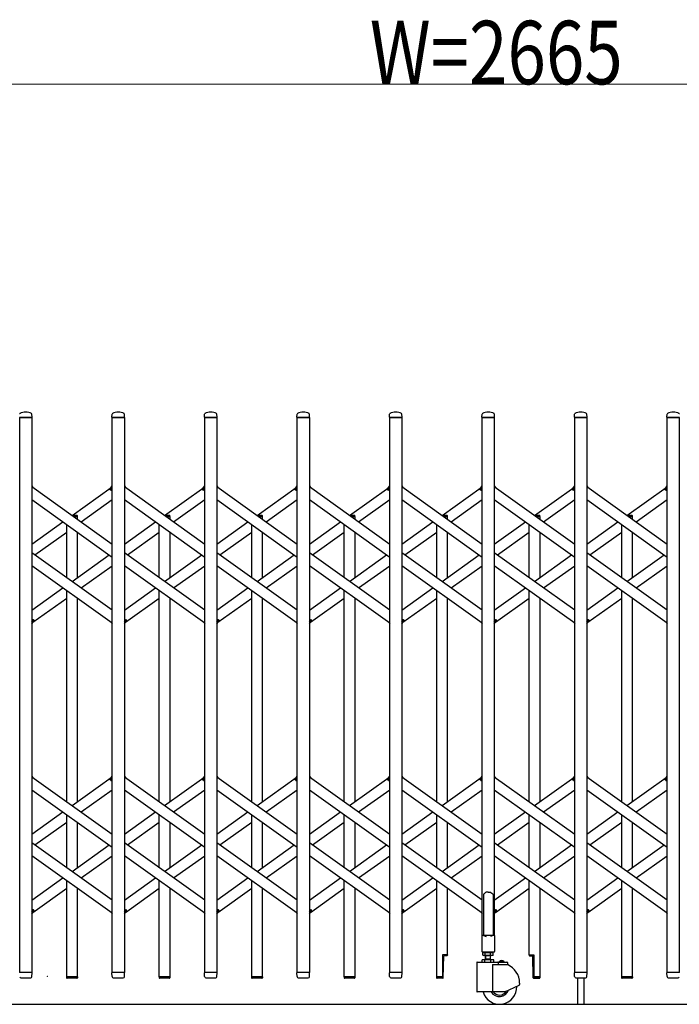
# Model space of a CAD drawing. Units: millimetres. Extents: x 0 to 33640, y 0 to 23760.
# Drawn here: x 16660 to 17908, y 18049 to 19911 of the extents above; entities that cross this region are included whole.
import ezdxf

# ---------------------------------------------------------------- set-up
doc = ezdxf.new("R2010")
doc.units = ezdxf.units.MM
doc.header["$PDSIZE"] = 0.05
for name, color, linetype, lineweight in [('YKK_13', 4, 'Continuous', 30), ('YKK_A1', 4, 'Continuous', 30), ('YKK_D', 6, 'Continuous', 13)]:
    doc.layers.add(name, color=color, linetype=linetype, lineweight=lineweight)
doc.styles.add('text-b', font='extslim2.shx', dxfattribs={"width": 0.8, "bigfont": 'extfont2.shx'})

msp = doc.modelspace()

# ---------------------------------------------------------------- linework, layer by layer
at = {"layer": 'YKK_13'}
for p, q in [((16683.6, 19159.3), (16683.2, 19165.4)), ((16834.6, 19159.3), (16835, 19165.4)), ((16858.6, 19159.3), (16858.2, 19165.4)), ((17009.6, 19159.3), (17010, 19165.4)), ((17033.6, 19159.3), (17033.2, 19165.4)), ((17184.6, 19159.3), (17185, 19165.4)), ((17208.6, 19159.3), (17208.2, 19165.4)), ((17359.6, 19159.3), (17360, 19165.4)), ((17383.6, 19159.3), (17383.2, 19165.4)), ((17534.6, 19159.3), (17535, 19165.4)), ((17558.6, 19159.3), (17558.2, 19165.4)), ((17709.6, 19159.3), (17710, 19165.4)), ((17733.6, 19159.3), (17733.2, 19165.4)), ((17884.6, 19159.3), (17885, 19165.4)), ((16683.3, 19159), (16659.9, 19159)), ((16858.3, 19159), (16834.9, 19159)), ((17033.3, 19159), (17009.9, 19159)), ((17208.3, 19159), (17184.9, 19159)), ((17383.3, 19159), (17359.9, 19159)), ((17558.3, 19159), (17534.9, 19159)), ((17733.3, 19159), (17709.9, 19159)), ((17908.3, 19159), (17884.9, 19159)), ((16683.1, 19029.3), (16685, 19026.6)), ((16831, 19023.6), (16835.1, 19029.3)), ((16832.5, 19021.3), (16831.2, 19022.2)), ((16832.5, 19021.3), (16835.1, 19025)), ((16858.1, 19029.3), (16860, 19026.6)), ((17006, 19023.6), (17010.1, 19029.3)), ((17007.5, 19021.3), (17006.2, 19022.2)), ((17007.5, 19021.3), (17010.1, 19025)), ((17033.1, 19029.3), (17035, 19026.6)), ((17181, 19023.6), (17185.1, 19029.3)), ((17182.5, 19021.3), (17181.2, 19022.2)), ((17182.5, 19021.3), (17185.1, 19025)), ((17208.1, 19029.3), (17210, 19026.6)), ((17356, 19023.6), (17360.1, 19029.3)), ((17357.5, 19021.3), (17356.2, 19022.2)), ((17357.5, 19021.3), (17360.1, 19025)), ((17383.1, 19029.3), (17385, 19026.6)), ((17531, 19023.6), (17535.1, 19029.3)), ((17532.5, 19021.3), (17531.2, 19022.2)), ((17532.5, 19021.3), (17535.1, 19025)), ((17558.1, 19029.3), (17560, 19026.6)), ((17706, 19023.6), (17710.1, 19029.3)), ((17707.5, 19021.3), (17706.2, 19022.2)), ((17707.5, 19021.3), (17710.1, 19025)), ((17733.1, 19029.3), (17735, 19026.6)), ((17881, 19023.6), (17885.1, 19029.3)), ((17882.5, 19021.3), (17881.2, 19022.2)), ((17882.5, 19021.3), (17885.1, 19025)), ((16683.1, 18773), (16685.7, 18776.7)), ((16683.1, 18768.7), (16687.2, 18774.4)), ((16685.7, 18776.7), (16686.9, 18775.8)), ((16833.2, 18771.4), (16835.1, 18768.7)), ((16858.1, 18773), (16860.7, 18776.7)), ((16858.1, 18768.7), (16862.2, 18774.4)), ((16860.7, 18776.7), (16861.9, 18775.8)), ((17008.2, 18771.4), (17010.1, 18768.7)), ((17033.1, 18773), (17035.7, 18776.7)), ((17033.1, 18768.7), (17037.2, 18774.4)), ((17035.7, 18776.7), (17036.9, 18775.8)), ((17183.2, 18771.4), (17185.1, 18768.7)), ((17208.1, 18773), (17210.7, 18776.7)), ((17208.1, 18768.7), (17212.2, 18774.4)), ((17210.7, 18776.7), (17211.9, 18775.8)), ((17358.2, 18771.4), (17360.1, 18768.7)), ((17383.1, 18773), (17385.7, 18776.7)), ((17383.1, 18768.7), (17387.2, 18774.4)), ((17385.7, 18776.7), (17386.9, 18775.8)), ((17533.2, 18771.4), (17535.1, 18768.7)), ((17558.1, 18773), (17560.7, 18776.7)), ((17558.1, 18768.7), (17562.2, 18774.4)), ((17560.7, 18776.7), (17561.9, 18775.8)), ((17708.2, 18771.4), (17710.1, 18768.7)), ((17733.1, 18773), (17735.7, 18776.7)), ((17733.1, 18768.7), (17737.2, 18774.4)), ((17735.7, 18776.7), (17736.9, 18775.8)), ((17883.2, 18771.4), (17885.1, 18768.7)), ((16683.1, 18480.7), (16685, 18478)), ((16831, 18475), (16835.1, 18480.7)), ((16832.5, 18472.7), (16831.2, 18473.6)), ((16832.5, 18472.7), (16835.1, 18476.4)), ((16858.1, 18480.7), (16860, 18478)), ((17006, 18475), (17010.1, 18480.7)), ((17007.5, 18472.7), (17006.2, 18473.6)), ((17007.5, 18472.7), (17010.1, 18476.4)), ((17033.1, 18480.7), (17035, 18478)), ((17181, 18475), (17185.1, 18480.7)), ((17182.5, 18472.7), (17181.2, 18473.6)), ((17182.5, 18472.7), (17185.1, 18476.4)), ((17208.1, 18480.7), (17210, 18478)), ((17356, 18475), (17360.1, 18480.7)), ((17357.5, 18472.7), (17356.2, 18473.6)), ((17357.5, 18472.7), (17360.1, 18476.4)), ((17383.1, 18480.7), (17385, 18478)), ((17531, 18475), (17535.1, 18480.7)), ((17532.5, 18472.7), (17531.2, 18473.6)), ((17532.5, 18472.7), (17535.1, 18476.4)), ((17558.1, 18480.7), (17560, 18478)), ((17706, 18475), (17710.1, 18480.7)), ((17707.5, 18472.7), (17706.2, 18473.6)), ((17707.5, 18472.7), (17710.1, 18476.4)), ((17733.1, 18480.7), (17735, 18478)), ((17881, 18475), (17885.1, 18480.7)), ((17882.5, 18472.7), (17881.2, 18473.6)), ((17882.5, 18472.7), (17885.1, 18476.4)), ((17538.6, 18258.1), (17537.6, 18257.5)), ((17537.6, 18257.5), (17537.6, 18179.1)), ((17540.1, 18259.1), (17538.6, 18258.1)), ((17541.6, 18260.3), (17540.1, 18259.1)), ((17542.6, 18261.2), (17541.6, 18260.3)), ((17546.6, 18260.8), (17542.6, 18261.2)), ((17546.6, 18260.8), (17550.6, 18261.2)), ((17550.6, 18261.2), (17551.6, 18260.3)), ((17551.6, 18260.3), (17553.1, 18259.1)), ((17553.1, 18259.1), (17554.6, 18258.1)), ((17554.6, 18258.1), (17555.6, 18257.5)), ((17555.6, 18257.5), (17555.6, 18179.1)), ((16683.1, 18224.4), (16685.7, 18228.1)), ((16683.1, 18220.1), (16687.2, 18225.8)), ((16685.7, 18228.1), (16686.9, 18227.2)), ((16833.2, 18222.8), (16835.1, 18220.1)), ((16858.1, 18224.4), (16860.7, 18228.1)), ((16858.1, 18220.1), (16862.2, 18225.8)), ((16860.7, 18228.1), (16861.9, 18227.2)), ((17008.2, 18222.8), (17010.1, 18220.1)), ((17033.1, 18224.4), (17035.7, 18228.1)), ((17033.1, 18220.1), (17037.2, 18225.8)), ((17035.7, 18228.1), (17036.9, 18227.2)), ((17183.2, 18222.8), (17185.1, 18220.1)), ((17208.1, 18224.4), (17210.7, 18228.1)), ((17208.1, 18220.1), (17212.2, 18225.8)), ((17210.7, 18228.1), (17211.9, 18227.2)), ((17358.2, 18222.8), (17360.1, 18220.1)), ((17383.1, 18224.4), (17385.7, 18228.1)), ((17383.1, 18220.1), (17387.2, 18225.8)), ((17385.7, 18228.1), (17386.9, 18227.2)), ((17533.2, 18222.8), (17535.1, 18220.1)), ((17558.1, 18224.4), (17560.7, 18228.1)), ((17558.1, 18220.1), (17562.2, 18225.8)), ((17560.7, 18228.1), (17561.9, 18227.2)), ((17708.2, 18222.8), (17710.1, 18220.1)), ((17733.1, 18224.4), (17735.7, 18228.1)), ((17733.1, 18220.1), (17737.2, 18225.8)), ((17735.7, 18228.1), (17736.9, 18227.2)), ((17883.2, 18222.8), (17885.1, 18220.1)), ((17534.3, 18178.5), (17534.3, 18149.1)), ((17537.6, 18179.1), (17534.9, 18179.1)), ((17537.6, 18179.1), (17542.6, 18177.1)), ((17555.6, 18179.1), (17550.6, 18177.1)), ((17558.3, 18179.1), (17555.6, 18179.1)), ((17558.9, 18149.1), (17558.9, 18178.5)), ((17469.4, 18142.7), (17460.1, 18142.7)), ((17460.1, 18142.7), (17460.1, 18100.7)), ((17461.6, 18099.2), (17462.3, 18140.7)), ((17468.4, 18140.7), (17462.3, 18140.7)), ((17469.4, 18142.7), (17469.4, 18141.7)), ((17534.9, 18148.5), (17558.3, 18148.5)), ((17623.8, 18142.7), (17623.8, 18141.7)), ((17623.8, 18142.7), (17633.1, 18142.7)), ((17624.8, 18140.7), (17630.8, 18140.7)), ((17631.6, 18099.2), (17630.8, 18140.7)), ((17633.1, 18142.7), (17633.1, 18100.7)), ((16683.3, 18109), (16659.9, 18109)), ((16683.1, 18101.3), (16683.6, 18108.7)), ((16683.1, 18100.9), (16683.1, 18101.3)), ((16769.4, 18100.7), (16748.8, 18100.7)), ((16748.8, 18100.7), (16748.8, 18099.2)), ((16769.4, 18100.7), (16769.4, 18099.2)), ((16835, 18101.3), (16834.6, 18108.7)), ((16858.3, 18109), (16834.9, 18109)), ((16835, 18101.3), (16835.1, 18100.9)), ((16858.1, 18101.3), (16858.6, 18108.7)), ((16858.1, 18100.9), (16858.1, 18101.3)), ((16944.4, 18100.7), (16923.8, 18100.7)), ((16923.8, 18100.7), (16923.8, 18099.2)), ((16944.4, 18100.7), (16944.4, 18099.2)), ((17010, 18101.3), (17009.6, 18108.7)), ((17033.3, 18109), (17009.9, 18109)), ((17010, 18101.3), (17010.1, 18100.9)), ((17033.1, 18101.3), (17033.6, 18108.7)), ((17033.1, 18100.9), (17033.1, 18101.3)), ((17119.4, 18100.7), (17098.8, 18100.7)), ((17098.8, 18100.7), (17098.8, 18099.2)), ((17119.4, 18100.7), (17119.4, 18099.2)), ((17185, 18101.3), (17184.6, 18108.7)), ((17208.3, 18109), (17184.9, 18109)), ((17185, 18101.3), (17185.1, 18100.9)), ((17208.1, 18101.3), (17208.6, 18108.7)), ((17208.1, 18100.9), (17208.1, 18101.3)), ((17294.4, 18100.7), (17273.8, 18100.7)), ((17273.8, 18100.7), (17273.8, 18099.2)), ((17294.4, 18100.7), (17294.4, 18099.2)), ((17360, 18101.3), (17359.6, 18108.7)), ((17383.3, 18109), (17359.9, 18109)), ((17360, 18101.3), (17360.1, 18100.9)), ((17383.1, 18101.3), (17383.6, 18108.7)), ((17383.1, 18100.9), (17383.1, 18101.3)), ((17448.8, 18100.7), (17448.8, 18099.2)), ((17460.1, 18100.7), (17448.8, 18100.7)), ((17448.8, 18100.7), (17448.8, 18099.2)), ((17633.1, 18100.7), (17644.4, 18100.7)), ((17644.4, 18100.7), (17644.4, 18099.2)), ((17644.4, 18100.7), (17644.4, 18099.2)), ((17710, 18101.3), (17709.6, 18108.7)), ((17733.3, 18109), (17709.9, 18109)), ((17710, 18101.3), (17710.1, 18100.9)), ((17733.1, 18101.3), (17733.6, 18108.7)), ((17733.1, 18100.9), (17733.1, 18101.3)), ((17819.4, 18100.7), (17798.8, 18100.7)), ((17798.8, 18100.7), (17798.8, 18099.2)), ((17819.4, 18100.7), (17819.4, 18099.2)), ((17885, 18101.3), (17884.6, 18108.7)), ((17908.3, 18109), (17884.9, 18109)), ((17885, 18101.3), (17885.1, 18100.9)), ((16662.1, 18099), (16681.1, 18099)), ((16768.4, 18098.2), (16749.8, 18098.2)), ((16837.1, 18099), (16856.1, 18099)), ((16943.4, 18098.2), (16924.8, 18098.2)), ((17012.1, 18099), (17031.1, 18099)), ((17118.4, 18098.2), (17099.8, 18098.2)), ((17187.1, 18099), (17206.1, 18099)), ((17293.4, 18098.2), (17274.8, 18098.2)), ((17362.1, 18099), (17381.1, 18099)), ((17460.6, 18098.2), (17449.8, 18098.2)), ((17632.6, 18098.2), (17643.4, 18098.2)), ((17712.1, 18099), (17731.1, 18099)), ((17715.6, 18099), (17715.6, 18049.3)), ((17727.6, 18099), (17727.6, 18049.3)), ((17818.4, 18098.2), (17799.8, 18098.2)), ((17887.1, 18099), (17906.1, 18099))]:
    msp.add_line(p, q, dxfattribs=at)
at = {"layer": 'YKK_13', "ltscale": 0.5}
for p, q in [((16758.8, 18973.9), (16768.4, 18973.9)), ((16762.3, 18971.4), (16769.4, 18971.4)), ((16769.4, 18971.4), (16769.4, 18972.9)), ((16933.8, 18973.9), (16943.4, 18973.9)), ((16937.3, 18971.4), (16944.4, 18971.4)), ((16944.4, 18971.4), (16944.4, 18972.9)), ((17108.8, 18973.9), (17118.4, 18973.9)), ((17112.3, 18971.4), (17119.4, 18971.4)), ((17119.4, 18971.4), (17119.4, 18972.9)), ((17283.8, 18973.9), (17293.4, 18973.9)), ((17287.3, 18971.4), (17294.4, 18971.4)), ((17294.4, 18971.4), (17294.4, 18972.9)), ((17458.8, 18973.9), (17468.4, 18973.9)), ((17462.3, 18971.4), (17469.4, 18971.4)), ((17469.4, 18971.4), (17469.4, 18972.9)), ((17633.8, 18973.9), (17643.4, 18973.9)), ((17637.3, 18971.4), (17644.4, 18971.4)), ((17644.4, 18971.4), (17644.4, 18972.9)), ((17808.8, 18973.9), (17818.4, 18973.9)), ((17812.3, 18971.4), (17819.4, 18971.4)), ((17819.4, 18971.4), (17819.4, 18972.9))]:
    msp.add_line(p, q, dxfattribs=at)
at = {"layer": 'YKK_13'}
for centre, radius, start, end in [((16661, 19165.4), 1, 117.6601, 176.5), ((16671.6, 19145.1), 23.9, 62.3399, 117.6601), ((16682.2, 19165.4), 1, 3.5, 62.3399), ((16836, 19165.4), 1, 117.6601, 176.5), ((16846.6, 19145.1), 23.9, 62.3399, 117.6601), ((16857.2, 19165.4), 1, 3.5, 62.3399), ((17011, 19165.4), 1, 117.6601, 176.5), ((17021.6, 19145.1), 23.9, 62.3399, 117.6601), ((17032.2, 19165.4), 1, 3.5, 62.3399), ((17186, 19165.4), 1, 117.6601, 176.5), ((17196.6, 19145.1), 23.9, 62.3399, 117.6601), ((17207.2, 19165.4), 1, 3.5, 62.3399), ((17361, 19165.4), 1, 117.6601, 176.5), ((17371.6, 19145.1), 23.9, 62.3399, 117.6601), ((17382.2, 19165.4), 1, 3.5, 62.3399), ((17536, 19165.4), 1, 117.6601, 176.5), ((17546.6, 19145.1), 23.9, 62.3399, 117.6601), ((17557.2, 19165.4), 1, 3.5, 62.3399), ((17711, 19165.4), 1, 117.6601, 176.5), ((17721.6, 19145.1), 23.9, 62.3399, 117.6601), ((17732.2, 19165.4), 1, 3.5, 62.3399), ((17886, 19165.4), 1, 117.6601, 176.5), ((17896.6, 19145.1), 23.9, 62.3399, 117.6601), ((17907.2, 19165.4), 1, 3.5, 62.3399), ((16683.3, 19159.3), 0.3, 270, 0), ((16683.3, 19159.3), 0.3, 0, 3.5), ((16834.9, 19159.3), 0.3, 176.5, 180), ((16834.9, 19159.3), 0.3, 180, 270), ((16858.3, 19159.3), 0.3, 270, 0), ((16858.3, 19159.3), 0.3, 0, 3.5), ((17009.9, 19159.3), 0.3, 176.5, 180), ((17009.9, 19159.3), 0.3, 180, 270), ((17033.3, 19159.3), 0.3, 270, 0), ((17033.3, 19159.3), 0.3, 0, 3.5), ((17184.9, 19159.3), 0.3, 176.5, 180), ((17184.9, 19159.3), 0.3, 180, 270), ((17208.3, 19159.3), 0.3, 270, 0), ((17208.3, 19159.3), 0.3, 0, 3.5), ((17359.9, 19159.3), 0.3, 176.5, 180), ((17359.9, 19159.3), 0.3, 180, 270), ((17383.3, 19159.3), 0.3, 270, 0), ((17383.3, 19159.3), 0.3, 0, 3.5), ((17534.9, 19159.3), 0.3, 176.5, 180), ((17534.9, 19159.3), 0.3, 180, 270), ((17558.3, 19159.3), 0.3, 270, 0), ((17558.3, 19159.3), 0.3, 0, 3.5), ((17709.9, 19159.3), 0.3, 176.5, 180), ((17709.9, 19159.3), 0.3, 180, 270), ((17733.3, 19159.3), 0.3, 270, 0), ((17733.3, 19159.3), 0.3, 0, 3.5), ((17884.9, 19159.3), 0.3, 176.5, 180), ((17884.9, 19159.3), 0.3, 180, 270), ((16831.8, 19023), 1, 144.484, 234.484), ((17006.8, 19023), 1, 144.484, 234.484), ((17181.8, 19023), 1, 144.484, 234.484), ((17356.8, 19023), 1, 144.484, 234.484), ((17531.8, 19023), 1, 144.484, 234.484), ((17706.8, 19023), 1, 144.484, 234.484), ((17881.8, 19023), 1, 144.484, 234.484), ((16686.3, 18775), 1, 324.484, 54.484), ((16861.3, 18775), 1, 324.484, 54.484), ((17036.3, 18775), 1, 324.484, 54.484), ((17211.3, 18775), 1, 324.484, 54.484), ((17386.3, 18775), 1, 324.484, 54.484), ((17561.3, 18775), 1, 324.484, 54.484), ((17736.3, 18775), 1, 324.484, 54.484), ((16831.8, 18474.4), 1, 144.484, 234.484), ((17006.8, 18474.4), 1, 144.484, 234.484), ((17181.8, 18474.4), 1, 144.484, 234.484), ((17356.8, 18474.4), 1, 144.484, 234.484), ((17531.8, 18474.4), 1, 144.484, 234.484), ((17706.8, 18474.4), 1, 144.484, 234.484), ((17881.8, 18474.4), 1, 144.484, 234.484), ((16686.3, 18226.4), 1, 324.484, 54.484), ((16861.3, 18226.4), 1, 324.484, 54.484), ((17036.3, 18226.4), 1, 324.484, 54.484), ((17211.3, 18226.4), 1, 324.484, 54.484), ((17386.3, 18226.4), 1, 324.484, 54.484), ((17561.3, 18226.4), 1, 324.484, 54.484), ((17736.3, 18226.4), 1, 324.484, 54.484), ((17534.9, 18178.5), 0.6, 90, 180), ((17558.3, 18178.5), 0.6, 0, 90), ((17468.4, 18141.7), 1, 270, 0), ((17534.9, 18149.1), 0.6, 180, 270), ((17558.3, 18149.1), 0.6, 270, 0), ((17624.8, 18141.7), 1, 180, 270), ((16662.1, 18101), 2, 183.5, 270), ((16681.1, 18101), 2, 270, 356.5), ((16683.3, 18108.7), 0.3, 356.5, 90), ((16834.9, 18108.7), 0.3, 90, 183.5), ((16837.1, 18101), 2, 183.5, 270), ((16856.1, 18101), 2, 270, 356.5), ((16858.3, 18108.7), 0.3, 356.5, 90), ((17009.9, 18108.7), 0.3, 90, 183.5), ((17012.1, 18101), 2, 183.5, 270), ((17031.1, 18101), 2, 270, 356.5), ((17033.3, 18108.7), 0.3, 356.5, 90), ((17184.9, 18108.7), 0.3, 90, 183.5), ((17187.1, 18101), 2, 183.5, 270), ((17206.1, 18101), 2, 270, 356.5), ((17208.3, 18108.7), 0.3, 356.5, 90), ((17359.9, 18108.7), 0.3, 90, 183.5), ((17362.1, 18101), 2, 183.5, 270), ((17381.1, 18101), 2, 270, 356.5), ((17383.3, 18108.7), 0.3, 356.5, 90), ((17709.9, 18108.7), 0.3, 90, 183.5), ((17712.1, 18101), 2, 183.5, 270), ((17731.1, 18101), 2, 270, 356.5), ((17733.3, 18108.7), 0.3, 356.5, 90), ((17884.9, 18108.7), 0.3, 90, 183.5), ((17887.1, 18101), 2, 183.5, 270), ((17906.1, 18101), 2, 270, 356.5), ((16749.8, 18099.2), 1, 180, 270), ((16768.4, 18099.2), 1, 270, 0), ((16924.8, 18099.2), 1, 180, 270), ((16943.4, 18099.2), 1, 270, 0), ((17099.8, 18099.2), 1, 180, 270), ((17118.4, 18099.2), 1, 270, 0), ((17274.8, 18099.2), 1, 180, 270), ((17293.4, 18099.2), 1, 270, 0), ((17449.8, 18099.2), 1, 180, 270), ((17449.8, 18099.2), 1, 180, 270), ((17460.6, 18099.2), 1, 270, 359), ((17632.6, 18099.2), 1, 181, 270), ((17643.4, 18099.2), 1, 270, 0), ((17643.4, 18099.2), 1, 270, 0), ((17799.8, 18099.2), 1, 180, 270), ((17818.4, 18099.2), 1, 270, 0)]:
    msp.add_arc(centre, radius, start, end, dxfattribs=at)
at = {"layer": 'YKK_13', "ltscale": 0.5}
for centre in [(16768.4, 18972.9), (16943.4, 18972.9), (17118.4, 18972.9), (17293.4, 18972.9), (17468.4, 18972.9), (17643.4, 18972.9), (17818.4, 18972.9)]:
    msp.add_arc(centre, 1, 0, 90, dxfattribs=at)
at = {"layer": 'YKK_A1'}
for p, q in [((16660.1, 19159), (16683.1, 19159)), ((16660.1, 18109), (16660.1, 19159)), ((16683.1, 19159), (16683.1, 18109)), ((16835.1, 19159), (16858.1, 19159)), ((16835.1, 18109), (16835.1, 19159)), ((16858.1, 19159), (16858.1, 18109)), ((17010.1, 19159), (17033.1, 19159)), ((17010.1, 18109), (17010.1, 19159)), ((17033.1, 19159), (17033.1, 18109)), ((17185.1, 19159), (17208.1, 19159)), ((17185.1, 18109), (17185.1, 19159)), ((17208.1, 19159), (17208.1, 18109)), ((17360.1, 19159), (17383.1, 19159)), ((17360.1, 18109), (17360.1, 19159)), ((17383.1, 19159), (17383.1, 18109)), ((17535.1, 19159), (17558.1, 19159)), ((17535.1, 18179), (17535.1, 19159)), ((17558.1, 19159), (17558.1, 18179)), ((17710.1, 19159), (17733.1, 19159)), ((17710.1, 18109), (17710.1, 19159)), ((17733.1, 19159), (17733.1, 18109)), ((17885.1, 19159), (17908.1, 19159)), ((17885.1, 18109), (17885.1, 19159)), ((17908.1, 19159), (17908.1, 18109)), ((16683.1, 19028), (16835.1, 18919.5)), ((16759.1, 18973.7), (16833.2, 19026.6)), ((16832.6, 19021.6), (16835.1, 19025)), ((16832.6, 19021.6), (16835.1, 19019.8)), ((16858.1, 19028), (17010.1, 18919.5)), ((16934.1, 18973.7), (17008.2, 19026.6)), ((17007.6, 19021.6), (17010.1, 19025)), ((17007.6, 19021.6), (17010.1, 19019.8)), ((17033.1, 19028), (17185.1, 18919.5)), ((17109.1, 18973.7), (17183.2, 19026.6)), ((17182.6, 19021.6), (17185.1, 19025)), ((17182.6, 19021.6), (17185.1, 19019.8)), ((17208.1, 19028), (17360.1, 18919.5)), ((17284.1, 18973.7), (17358.2, 19026.6)), ((17357.6, 19021.6), (17360.1, 19025)), ((17357.6, 19021.6), (17360.1, 19019.8)), ((17383.1, 19028), (17535.1, 18919.5)), ((17459.1, 18973.7), (17533.2, 19026.6)), ((17532.6, 19021.6), (17535.1, 19025)), ((17532.6, 19021.6), (17535.1, 19019.8)), ((17558.1, 19028), (17710.1, 18919.5)), ((17634.1, 18973.7), (17708.2, 19026.6)), ((17707.6, 19021.6), (17710.1, 19025)), ((17707.6, 19021.6), (17710.1, 19019.8)), ((17733.1, 19028), (17885.1, 18919.5)), ((17809.1, 18973.7), (17883.2, 19026.6)), ((17882.6, 19021.6), (17885.1, 19025)), ((17882.6, 19021.6), (17885.1, 19019.8)), ((16683.1, 19003.4), (16835.1, 18894.9)), ((16776.3, 18961.4), (16835.1, 19003.4)), ((16858.1, 19003.4), (17010.1, 18894.9)), ((16951.3, 18961.4), (17010.1, 19003.4)), ((17033.1, 19003.4), (17185.1, 18894.9)), ((17126.3, 18961.4), (17185.1, 19003.4)), ((17208.1, 19003.4), (17360.1, 18894.9)), ((17301.3, 18961.4), (17360.1, 19003.4)), ((17383.1, 19003.4), (17535.1, 18894.9)), ((17476.3, 18961.4), (17535.1, 19003.4)), ((17558.1, 19003.4), (17710.1, 18894.9)), ((17651.3, 18961.4), (17710.1, 19003.4)), ((17733.1, 19003.4), (17885.1, 18894.9)), ((17826.3, 18961.4), (17885.1, 19003.4)), ((16683.1, 18919.5), (16741.9, 18961.4)), ((16762.3, 18971.4), (16769.1, 18971.4)), ((16769.1, 18971.4), (16769.1, 18966.6)), ((16858.1, 18919.5), (16916.9, 18961.4)), ((16937.3, 18971.4), (16944.1, 18971.4)), ((16944.1, 18971.4), (16944.1, 18966.6)), ((17033.1, 18919.5), (17091.9, 18961.4)), ((17112.3, 18971.4), (17119.1, 18971.4)), ((17119.1, 18971.4), (17119.1, 18966.6)), ((17208.1, 18919.5), (17266.9, 18961.4)), ((17287.3, 18971.4), (17294.1, 18971.4)), ((17294.1, 18971.4), (17294.1, 18966.6)), ((17383.1, 18919.5), (17441.9, 18961.4)), ((17462.3, 18971.4), (17469.1, 18971.4)), ((17469.1, 18971.4), (17469.1, 18966.6)), ((17558.1, 18919.5), (17616.9, 18961.4)), ((17637.3, 18971.4), (17644.1, 18971.4)), ((17644.1, 18971.4), (17644.1, 18966.6)), ((17733.1, 18919.5), (17791.9, 18961.4)), ((17812.3, 18971.4), (17819.1, 18971.4)), ((17819.1, 18971.4), (17819.1, 18966.6)), ((16688.8, 18899), (16749.1, 18942)), ((16749.1, 18856), (16749.1, 18956.3)), ((16769.1, 18942), (16769.1, 18856)), ((16863.8, 18899), (16924.1, 18942)), ((16924.1, 18856), (16924.1, 18956.3)), ((16944.1, 18942), (16944.1, 18856)), ((17038.8, 18899), (17099.1, 18942)), ((17099.1, 18856), (17099.1, 18956.3)), ((17119.1, 18942), (17119.1, 18856)), ((17213.8, 18899), (17274.1, 18942)), ((17274.1, 18856), (17274.1, 18956.3)), ((17294.1, 18942), (17294.1, 18856)), ((17388.8, 18899), (17449.1, 18942)), ((17449.1, 18856), (17449.1, 18956.3)), ((17469.1, 18942), (17469.1, 18856)), ((17563.8, 18899), (17624.1, 18942)), ((17624.1, 18856), (17624.1, 18956.3)), ((17644.1, 18942), (17644.1, 18856)), ((17738.8, 18899), (17799.1, 18942)), ((17799.1, 18856), (17799.1, 18956.3)), ((17819.1, 18942), (17819.1, 18856)), ((16835.1, 18794.6), (16683.1, 18903.1)), ((17010.1, 18794.6), (16858.1, 18903.1)), ((17185.1, 18794.6), (17033.1, 18903.1)), ((17360.1, 18794.6), (17208.1, 18903.1)), ((17535.1, 18794.6), (17383.1, 18903.1)), ((17710.1, 18794.6), (17558.1, 18903.1)), ((17885.1, 18794.6), (17733.1, 18903.1)), ((16759.1, 18848.8), (16829.4, 18899)), ((16934.1, 18848.8), (17004.4, 18899)), ((17109.1, 18848.8), (17179.4, 18899)), ((17284.1, 18848.8), (17354.4, 18899)), ((17459.1, 18848.8), (17529.4, 18899)), ((17634.1, 18848.8), (17704.4, 18899)), ((17809.1, 18848.8), (17879.4, 18899)), ((16835.1, 18770), (16683.1, 18878.5)), ((16776.3, 18836.5), (16835.1, 18878.5)), ((17010.1, 18770), (16858.1, 18878.5)), ((16951.3, 18836.5), (17010.1, 18878.5)), ((17185.1, 18770), (17033.1, 18878.5)), ((17126.3, 18836.5), (17185.1, 18878.5)), ((17360.1, 18770), (17208.1, 18878.5)), ((17301.3, 18836.5), (17360.1, 18878.5)), ((17535.1, 18770), (17383.1, 18878.5)), ((17476.3, 18836.5), (17535.1, 18878.5)), ((17710.1, 18770), (17558.1, 18878.5)), ((17651.3, 18836.5), (17710.1, 18878.5)), ((17885.1, 18770), (17733.1, 18878.5)), ((17826.3, 18836.5), (17885.1, 18878.5)), ((16683.1, 18794.6), (16741.9, 18836.5)), ((16749.1, 18432.3), (16749.1, 18831.4)), ((16858.1, 18794.6), (16916.9, 18836.5)), ((16924.1, 18432.3), (16924.1, 18831.4)), ((17033.1, 18794.6), (17091.9, 18836.5)), ((17099.1, 18432.3), (17099.1, 18831.4)), ((17208.1, 18794.6), (17266.9, 18836.5)), ((17274.1, 18432.3), (17274.1, 18831.4)), ((17383.1, 18794.6), (17441.9, 18836.5)), ((17449.1, 18432.3), (17449.1, 18831.4)), ((17558.1, 18794.6), (17616.9, 18836.5)), ((17624.1, 18432.3), (17624.1, 18831.4)), ((17733.1, 18794.6), (17791.9, 18836.5)), ((17799.1, 18432.3), (17799.1, 18831.4)), ((16685, 18771.4), (16749.1, 18817.1)), ((16769.1, 18817.1), (16769.1, 18432.3)), ((16860, 18771.4), (16924.1, 18817.1)), ((16944.1, 18817.1), (16944.1, 18432.3)), ((17035, 18771.4), (17099.1, 18817.1)), ((17119.1, 18817.1), (17119.1, 18432.3)), ((17210, 18771.4), (17274.1, 18817.1)), ((17294.1, 18817.1), (17294.1, 18432.3)), ((17385, 18771.4), (17449.1, 18817.1)), ((17469.1, 18817.1), (17469.1, 18432.3)), ((17560, 18771.4), (17624.1, 18817.1)), ((17644.1, 18817.1), (17644.1, 18432.3)), ((17735, 18771.4), (17799.1, 18817.1)), ((17819.1, 18817.1), (17819.1, 18432.3)), ((16683.1, 18778.2), (16685.5, 18776.4)), ((16683.1, 18773), (16685.5, 18776.4)), ((16858.1, 18778.2), (16860.5, 18776.4)), ((16858.1, 18773), (16860.5, 18776.4)), ((17033.1, 18778.2), (17035.5, 18776.4)), ((17033.1, 18773), (17035.5, 18776.4)), ((17208.1, 18778.2), (17210.5, 18776.4)), ((17208.1, 18773), (17210.5, 18776.4)), ((17383.1, 18778.2), (17385.5, 18776.4)), ((17383.1, 18773), (17385.5, 18776.4)), ((17558.1, 18778.2), (17560.5, 18776.4)), ((17558.1, 18773), (17560.5, 18776.4)), ((17733.1, 18778.2), (17735.5, 18776.4)), ((17733.1, 18773), (17735.5, 18776.4)), ((16683.1, 18479.4), (16835.1, 18370.9)), ((16759.1, 18425.1), (16833.2, 18478)), ((16832.6, 18473), (16835.1, 18476.4)), ((16832.6, 18473), (16835.1, 18471.2)), ((16858.1, 18479.4), (17010.1, 18370.9)), ((16934.1, 18425.1), (17008.2, 18478)), ((17007.6, 18473), (17010.1, 18476.4)), ((17007.6, 18473), (17010.1, 18471.2)), ((17033.1, 18479.4), (17185.1, 18370.9)), ((17109.1, 18425.1), (17183.2, 18478)), ((17182.6, 18473), (17185.1, 18476.4)), ((17182.6, 18473), (17185.1, 18471.2)), ((17208.1, 18479.4), (17360.1, 18370.9)), ((17284.1, 18425.1), (17358.2, 18478)), ((17357.6, 18473), (17360.1, 18476.4)), ((17357.6, 18473), (17360.1, 18471.2)), ((17383.1, 18479.4), (17535.1, 18370.9)), ((17459.1, 18425.1), (17533.2, 18478)), ((17532.6, 18473), (17535.1, 18476.4)), ((17532.6, 18473), (17535.1, 18471.2)), ((17558.1, 18479.4), (17710.1, 18370.9)), ((17634.1, 18425.1), (17708.2, 18478)), ((17707.6, 18473), (17710.1, 18476.4)), ((17707.6, 18473), (17710.1, 18471.2)), ((17733.1, 18479.4), (17885.1, 18370.9)), ((17809.1, 18425.1), (17883.2, 18478)), ((17882.6, 18473), (17885.1, 18476.4)), ((17882.6, 18473), (17885.1, 18471.2)), ((16683.1, 18454.8), (16835.1, 18346.3)), ((16776.3, 18412.8), (16835.1, 18454.8)), ((16858.1, 18454.8), (17010.1, 18346.3)), ((16951.3, 18412.8), (17010.1, 18454.8)), ((17033.1, 18454.8), (17185.1, 18346.3)), ((17126.3, 18412.8), (17185.1, 18454.8)), ((17208.1, 18454.8), (17360.1, 18346.3)), ((17301.3, 18412.8), (17360.1, 18454.8)), ((17383.1, 18454.8), (17535.1, 18346.3)), ((17476.3, 18412.8), (17535.1, 18454.8)), ((17558.1, 18454.8), (17710.1, 18346.3)), ((17651.3, 18412.8), (17710.1, 18454.8)), ((17733.1, 18454.8), (17885.1, 18346.3)), ((17826.3, 18412.8), (17885.1, 18454.8)), ((16683.1, 18370.9), (16741.9, 18412.8)), ((16749.1, 18307.4), (16749.1, 18407.7)), ((16858.1, 18370.9), (16916.9, 18412.8)), ((16924.1, 18307.4), (16924.1, 18407.7)), ((17033.1, 18370.9), (17091.9, 18412.8)), ((17099.1, 18307.4), (17099.1, 18407.7)), ((17208.1, 18370.9), (17266.9, 18412.8)), ((17274.1, 18307.4), (17274.1, 18407.7)), ((17383.1, 18370.9), (17441.9, 18412.8)), ((17449.1, 18307.4), (17449.1, 18407.7)), ((17558.1, 18370.9), (17616.9, 18412.8)), ((17624.1, 18307.4), (17624.1, 18407.7)), ((17733.1, 18370.9), (17791.9, 18412.8)), ((17799.1, 18307.4), (17799.1, 18407.7)), ((16688.8, 18350.4), (16749.1, 18393.4)), ((16769.1, 18393.4), (16769.1, 18307.4)), ((16863.8, 18350.4), (16924.1, 18393.4)), ((16944.1, 18393.4), (16944.1, 18307.4)), ((17038.8, 18350.4), (17099.1, 18393.4)), ((17119.1, 18393.4), (17119.1, 18307.4)), ((17213.8, 18350.4), (17274.1, 18393.4)), ((17294.1, 18393.4), (17294.1, 18307.4)), ((17388.8, 18350.4), (17449.1, 18393.4)), ((17469.1, 18393.4), (17469.1, 18307.4)), ((17563.8, 18350.4), (17624.1, 18393.4)), ((17644.1, 18393.4), (17644.1, 18307.4)), ((17738.8, 18350.4), (17799.1, 18393.4)), ((17819.1, 18393.4), (17819.1, 18307.4)), ((16835.1, 18246), (16683.1, 18354.5)), ((16759.1, 18300.2), (16829.4, 18350.4)), ((17010.1, 18246), (16858.1, 18354.5)), ((16934.1, 18300.2), (17004.4, 18350.4)), ((17185.1, 18246), (17033.1, 18354.5)), ((17109.1, 18300.2), (17179.4, 18350.4)), ((17360.1, 18246), (17208.1, 18354.5)), ((17284.1, 18300.2), (17354.4, 18350.4)), ((17535.1, 18246), (17383.1, 18354.5)), ((17459.1, 18300.2), (17529.4, 18350.4)), ((17710.1, 18246), (17558.1, 18354.5)), ((17634.1, 18300.2), (17704.4, 18350.4)), ((17885.1, 18246), (17733.1, 18354.5)), ((17809.1, 18300.2), (17879.4, 18350.4)), ((16835.1, 18221.4), (16683.1, 18329.9)), ((16776.3, 18287.9), (16835.1, 18329.9)), ((17010.1, 18221.4), (16858.1, 18329.9)), ((16951.3, 18287.9), (17010.1, 18329.9)), ((17185.1, 18221.4), (17033.1, 18329.9)), ((17126.3, 18287.9), (17185.1, 18329.9)), ((17360.1, 18221.4), (17208.1, 18329.9)), ((17301.3, 18287.9), (17360.1, 18329.9)), ((17535.1, 18221.4), (17383.1, 18329.9)), ((17476.3, 18287.9), (17535.1, 18329.9)), ((17710.1, 18221.4), (17558.1, 18329.9)), ((17651.3, 18287.9), (17710.1, 18329.9)), ((17885.1, 18221.4), (17733.1, 18329.9)), ((17826.3, 18287.9), (17885.1, 18329.9)), ((16683.1, 18246), (16741.9, 18287.9)), ((16858.1, 18246), (16916.9, 18287.9)), ((17033.1, 18246), (17091.9, 18287.9)), ((17208.1, 18246), (17266.9, 18287.9)), ((17383.1, 18246), (17441.9, 18287.9)), ((17558.1, 18246), (17616.9, 18287.9)), ((17733.1, 18246), (17791.9, 18287.9)), ((16685, 18222.8), (16749.1, 18268.5)), ((16749.1, 18100.7), (16749.1, 18282.8)), ((16769.1, 18268.5), (16769.1, 18100.7)), ((16860, 18222.8), (16924.1, 18268.5)), ((16924.1, 18100.7), (16924.1, 18282.8)), ((16944.1, 18268.5), (16944.1, 18100.7)), ((17035, 18222.8), (17099.1, 18268.5)), ((17099.1, 18100.7), (17099.1, 18282.8)), ((17119.1, 18268.5), (17119.1, 18100.7)), ((17210, 18222.8), (17274.1, 18268.5)), ((17274.1, 18100.7), (17274.1, 18282.8)), ((17294.1, 18268.5), (17294.1, 18100.7)), ((17385, 18222.8), (17449.1, 18268.5)), ((17449.1, 18100.7), (17449.1, 18282.8)), ((17469.1, 18268.5), (17469.1, 18142.7)), ((17560, 18222.8), (17624.1, 18268.5)), ((17624.1, 18142.7), (17624.1, 18282.8)), ((17644.1, 18268.5), (17644.1, 18100.7)), ((17735, 18222.8), (17799.1, 18268.5)), ((17799.1, 18100.7), (17799.1, 18282.8)), ((17819.1, 18268.5), (17819.1, 18100.7)), ((16683.1, 18229.6), (16685.5, 18227.8)), ((16683.1, 18224.4), (16685.5, 18227.8)), ((16858.1, 18229.6), (16860.5, 18227.8)), ((16858.1, 18224.4), (16860.5, 18227.8)), ((17033.1, 18229.6), (17035.5, 18227.8)), ((17033.1, 18224.4), (17035.5, 18227.8)), ((17208.1, 18229.6), (17210.5, 18227.8)), ((17208.1, 18224.4), (17210.5, 18227.8)), ((17383.1, 18229.6), (17385.5, 18227.8)), ((17383.1, 18224.4), (17385.5, 18227.8)), ((17558.1, 18229.6), (17560.5, 18227.8)), ((17558.1, 18224.4), (17560.5, 18227.8)), ((17733.1, 18229.6), (17735.5, 18227.8)), ((17733.1, 18224.4), (17735.5, 18227.8)), ((17558.1, 18179), (17535.1, 18179)), ((17536.1, 18146.4), (17537.4, 18147.2)), ((17536.1, 18142), (17536.1, 18146.4)), ((17536.1, 18142), (17537.4, 18141.2)), ((17537.3, 18149), (17537.3, 18147.2)), ((17537.3, 18147.2), (17554.5, 18147.2)), ((17554.4, 18147.2), (17537.4, 18147.2)), ((17554.4, 18141.2), (17537.4, 18141.2)), ((17540.9, 18141.2), (17540.9, 18133)), ((17541, 18142), (17541, 18146.4)), ((17541.7, 18141.2), (17541.7, 18135)), ((17550.1, 18141.2), (17550.1, 18135)), ((17550.8, 18142), (17550.8, 18146.4)), ((17550.9, 18133), (17550.9, 18141.2)), ((17555.7, 18146.4), (17554.4, 18147.2)), ((17555.7, 18142), (17554.4, 18141.2)), ((17554.5, 18147.2), (17554.5, 18149)), ((17555.7, 18142), (17555.7, 18146.4)), ((17524.9, 18128), (17524.9, 18073.5)), ((17525.9, 18129), (17581.9, 18129)), ((17556.9, 18133), (17535, 18133)), ((17535, 18129), (17535, 18133)), ((17540.4, 18129), (17540.4, 18133)), ((17540.9, 18135), (17550.9, 18135)), ((17541.7, 18135), (17540.9, 18133.6)), ((17550.1, 18135), (17550.9, 18133.6)), ((17551.4, 18129), (17551.4, 18133)), ((17554.9, 18124), (17582.9, 18124)), ((17554.9, 18124), (17554.9, 18072.5)), ((17556.9, 18129), (17556.9, 18133)), ((17565.5, 18128), (17565.5, 18124)), ((17576.6, 18129.5), (17567.2, 18129.5)), ((17567.2, 18129), (17567.2, 18129.5)), ((17576.6, 18129), (17567.2, 18129)), ((17569.8, 18131.2), (17570.8, 18129.2)), ((17570.8, 18129.2), (17571.9, 18128.6)), ((17573.1, 18129.2), (17571.9, 18128.6)), ((17574, 18131.2), (17573.1, 18129.2)), ((17576.6, 18129), (17576.6, 18129.5)), ((17582.9, 18128), (17582.9, 18124)), ((16683.1, 18109), (16660.1, 18109)), ((16769.1, 18100.7), (16749.1, 18100.7)), ((16858.1, 18109), (16835.1, 18109)), ((16944.1, 18100.7), (16924.1, 18100.7)), ((17033.1, 18109), (17010.1, 18109)), ((17119.1, 18100.7), (17099.1, 18100.7)), ((17208.1, 18109), (17185.1, 18109)), ((17294.1, 18100.7), (17274.1, 18100.7)), ((17383.1, 18109), (17360.1, 18109)), ((17460.1, 18100.7), (17449.1, 18100.7)), ((17644.1, 18100.7), (17633.1, 18100.7)), ((17733.1, 18109), (17710.1, 18109)), ((17819.1, 18100.7), (17799.1, 18100.7)), ((17908.1, 18109), (17885.1, 18109)), ((17577.9, 18072.5), (17605.4, 18085.3)), ((17605.9, 18089.1), (17605.9, 18086.2)), ((17577.9, 18072.5), (17525.9, 18072.5)), ((15633.6, 18049), (19719.3, 18049))]:
    msp.add_line(p, q, dxfattribs=at)
for centre, radius, start, end in [((17538.6, 18142.9), 4.34, 55.6158, 124.3842), ((17538.6, 18145.5), 4.34, 235.6158, 304.3842), ((17545.9, 18131), 16.2, 72.412, 107.588), ((17545.9, 18157.4), 16.2, 252.412, 287.588), ((17553.3, 18142.9), 4.34, 55.6158, 124.3842), ((17553.3, 18145.5), 4.34, 235.6158, 304.3842), ((17525.9, 18128), 1, 90, 180), ((17564.5, 18128), 1, 0, 90), ((17571.9, 18125), 6.55, 44.127, 135.873), ((17581.9, 18128), 1, 0, 90), ((17567.9, 18089.1), 38, 0, 66.7504), ((17567.9, 18081.5), 32.5, 196.0766, 2.6035), ((17604.9, 18086.2), 1, 295, 0), ((17525.9, 18073.5), 1, 180, 270), ((17567.9, 18081.5), 18, 210, 341.5326), ((17567.9, 18081.5), 15, 216.8699, 329.3577)]:
    msp.add_arc(centre, radius, start, end, dxfattribs=at)
at = {"layer": 'YKK_D'}
msp.add_line((18779.1, 19789), (16314.1, 19789), dxfattribs=at)
msp.add_point((16712.4, 18102), dxfattribs=at)

# ---------------------------------------------------------------- texts
at = {"layer": 'YKK_D', "style": 'text-b', "width": 0.8}
msp.add_text('W=2665', height=120, dxfattribs=at).set_placement((17322.6, 19789))

doc.saveas('drawing.dxf')
